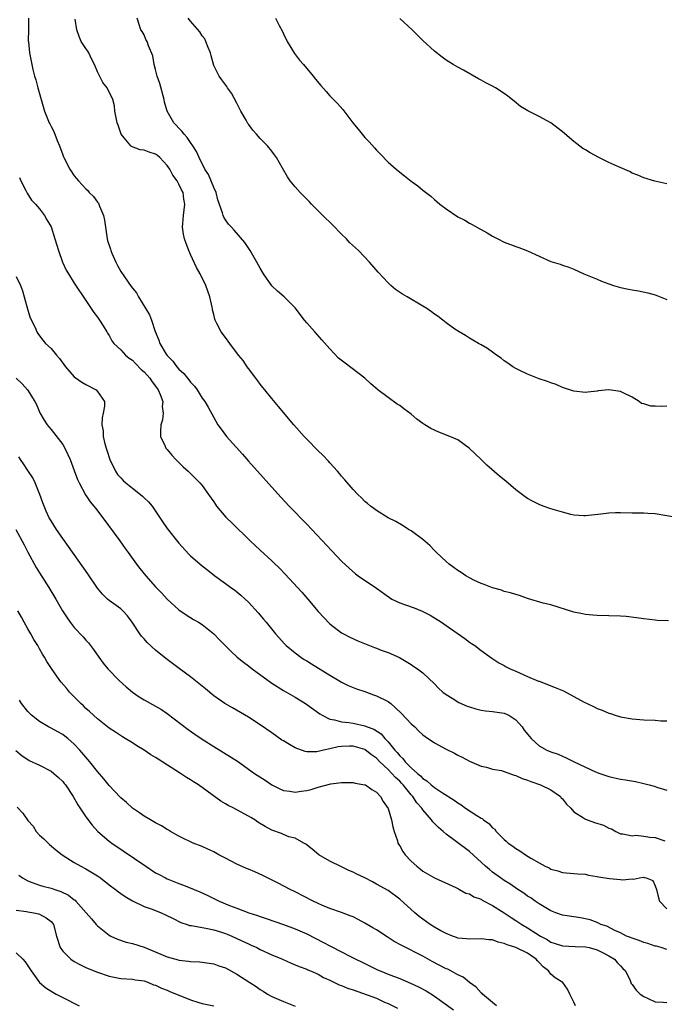
# Model space of a CAD drawing. Units: inches. Extents: x 2604000 to 2607000, y 1503000 to 1506000.
# Drawn here: x 2606290 to 2606401, y 1503097 to 1503267 of the extents above; entities that cross this region are included whole.
import ezdxf

# ---------------------------------------------------------------- set-up
doc = ezdxf.new("R2010")
doc.units = ezdxf.units.IN
doc.header["$MEASUREMENT"] = 0
doc.layers.add('LD26041503_2ft', color=120, linetype='Continuous')

msp = doc.modelspace()

# ---------------------------------------------------------------- linework, layer by layer
at = {"layer": 'LD26041503_2ft'}
for points, elevation in [([(2606291.14, 1503267), (2606291.1, 1503265), (2606291.07, 1503263.07), (2606291.1, 1503262.9), (2606291.28, 1503261), (2606291.67, 1503259), (2606291.85, 1503258.15), (2606292.17, 1503257), (2606292.38, 1503256.38), (2606292.73, 1503255), (2606293.27, 1503253), (2606293.87, 1503251), (2606294.45, 1503249.55), (2606294.69, 1503249), (2606294.8, 1503248.8), (2606295, 1503248.35), (2606295.49, 1503247.49), (2606296.06, 1503245.94), (2606296.46, 1503245), (2606297, 1503243.44), (2606297.14, 1503243.14), (2606297.18, 1503243), (2606298.23, 1503241), (2606299, 1503239.85), (2606299.4, 1503239.4), (2606299.72, 1503239), (2606301, 1503237.61), (2606301.31, 1503237.31), (2606301.58, 1503237), (2606302.28, 1503236.28), (2606303, 1503235.32), (2606303.15, 1503235.15), (2606303.23, 1503235), (2606303.35, 1503234.65), (2606304.05, 1503233), (2606304.19, 1503232.19), (2606304.64, 1503229), (2606304.74, 1503228.74), (2606305.22, 1503227.22), (2606305.28, 1503227), (2606305.48, 1503226.52), (2606306.17, 1503225), (2606306.44, 1503224.44), (2606307, 1503223.37), (2606308.81, 1503220.81), (2606309, 1503220.51), (2606309.69, 1503219.69), (2606310.06, 1503219), (2606311.93, 1503215.93), (2606312.27, 1503215), (2606312.92, 1503213.08), (2606313.55, 1503211.55), (2606313.74, 1503211), (2606314.82, 1503209.18), (2606315, 1503208.91), (2606315.95, 1503207.95), (2606316.65, 1503207), (2606317, 1503206.59), (2606317.85, 1503205.85), (2606318.48, 1503205), (2606318.73, 1503204.73), (2606319, 1503204.31), (2606319.67, 1503203.67), (2606320.14, 1503203), (2606321, 1503201.59), (2606321.45, 1503201), (2606322.02, 1503200.02), (2606323, 1503198.24), (2606323.72, 1503197), (2606324.25, 1503196.25), (2606325.18, 1503195), (2606327.96, 1503191.96), (2606329, 1503190.74), (2606334.56, 1503184.56), (2606336, 1503183), (2606339, 1503179.88), (2606343.31, 1503175.31), (2606345, 1503173.54), (2606346.29, 1503172.29), (2606347.37, 1503171.37), (2606347.87, 1503171), (2606351, 1503168.85), (2606353.26, 1503167.26), (2606353.67, 1503167), (2606355, 1503166.35), (2606355.98, 1503166.02), (2606357.48, 1503165.48), (2606358.9, 1503164.9), (2606360.23, 1503164.23), (2606362.21, 1503163), (2606363, 1503162.45), (2606366.2, 1503160.2), (2606367, 1503159.6), (2606367.37, 1503159.37), (2606367.93, 1503159), (2606369, 1503158.16), (2606370.84, 1503156.84), (2606372.04, 1503156.04), (2606373, 1503155.55), (2606373.35, 1503155.35), (2606374.04, 1503155), (2606375, 1503154.58), (2606377, 1503153.67), (2606378.89, 1503152.89), (2606379, 1503152.84), (2606380.35, 1503152.35), (2606381, 1503152.08), (2606381.79, 1503151.79), (2606383.2, 1503151.2), (2606385, 1503150.23), (2606386.74, 1503149.26), (2606387.25, 1503149), (2606388.46, 1503148.46), (2606389, 1503148.18), (2606389.88, 1503147.88), (2606391, 1503147.36), (2606391.29, 1503147.29), (2606392.09, 1503147), (2606393, 1503146.73), (2606395, 1503146.38), (2606397, 1503146.19), (2606399, 1503146.13), (2606399.94, 1503146.06), (2606401, 1503146.03)], 8220), ([(2606401.26, 1503163.26), (2606399.31, 1503163.31), (2606399, 1503163.34), (2606397, 1503163.57), (2606395.78, 1503163.78), (2606394, 1503164), (2606393, 1503164.07), (2606391, 1503164.13), (2606389, 1503164.16), (2606388.22, 1503164.22), (2606387, 1503164.34), (2606386.44, 1503164.44), (2606385, 1503164.76), (2606381, 1503165.98), (2606379.69, 1503166.31), (2606377, 1503167.1), (2606375.6, 1503167.6), (2606375, 1503167.76), (2606374.07, 1503168.07), (2606373, 1503168.33), (2606372.51, 1503168.51), (2606371, 1503168.91), (2606369.52, 1503169.52), (2606369, 1503169.68), (2606367.75, 1503170.25), (2606367, 1503170.63), (2606366.36, 1503171), (2606365.56, 1503171.56), (2606365, 1503171.9), (2606364.39, 1503172.39), (2606363.52, 1503173), (2606363, 1503173.44), (2606361.35, 1503175), (2606361.18, 1503175.18), (2606361, 1503175.34), (2606360.2, 1503176.2), (2606359, 1503177.26), (2606357, 1503178.72), (2606356.54, 1503179), (2606355.62, 1503179.62), (2606354.33, 1503180.33), (2606353, 1503181), (2606351, 1503182.22), (2606350.57, 1503182.57), (2606349.96, 1503183), (2606349.45, 1503183.45), (2606349, 1503183.81), (2606348.44, 1503184.44), (2606347.8, 1503185), (2606347, 1503185.85), (2606345.55, 1503187.55), (2606345, 1503188.14), (2606344.64, 1503188.64), (2606344.32, 1503189), (2606343, 1503190.44), (2606342.75, 1503190.75), (2606341.79, 1503191.79), (2606341, 1503192.5), (2606339, 1503194.54), (2606338.57, 1503195), (2606336.77, 1503197), (2606334.16, 1503200.16), (2606333, 1503201.5), (2606331.77, 1503203), (2606331.44, 1503203.44), (2606331, 1503204), (2606330.59, 1503204.59), (2606330.26, 1503205), (2606329, 1503206.68), (2606328.77, 1503207), (2606328.06, 1503208.06), (2606327.29, 1503209), (2606325.77, 1503211), (2606325, 1503212.04), (2606324.26, 1503213), (2606323.56, 1503214.44), (2606323.26, 1503215), (2606323.19, 1503215.18), (2606323, 1503215.98), (2606322.78, 1503216.78), (2606322.77, 1503217), (2606322.73, 1503217.27), (2606322.31, 1503219), (2606321.97, 1503219.97), (2606321.63, 1503221), (2606320.66, 1503223), (2606320.05, 1503224.05), (2606319, 1503226.33), (2606318.71, 1503227), (2606318.23, 1503228.23), (2606317.99, 1503229), (2606317.82, 1503229.82), (2606317.64, 1503231), (2606317.67, 1503231.67), (2606317.78, 1503233), (2606318.02, 1503235), (2606317.86, 1503235.86), (2606317.71, 1503237), (2606317.45, 1503237.45), (2606317, 1503238.43), (2606316.69, 1503239), (2606315.96, 1503239.96), (2606315.44, 1503241), (2606315, 1503241.65), (2606313.7, 1503243), (2606313.34, 1503243.34), (2606313, 1503243.58), (2606311.91, 1503243.91), (2606311, 1503244.28), (2606310.31, 1503244.31), (2606308.87, 1503244.87), (2606308.74, 1503245), (2606307.6, 1503246.4), (2606307.08, 1503247), (2606306.56, 1503248.56), (2606306.38, 1503249), (2606306.18, 1503249.82), (2606306, 1503251), (2606305.9, 1503251.9), (2606305.65, 1503253), (2606304.64, 1503255), (2606303.92, 1503255.92), (2606303, 1503257.74), (2606302.47, 1503259), (2606301.97, 1503259.97), (2606301.48, 1503261), (2606301.31, 1503261.31), (2606301, 1503261.79), (2606300.16, 1503263), (2606299.81, 1503263.81), (2606299.41, 1503265), (2606299.17, 1503266.83)], 8218), ([(2606403, 1503180.96), (2606399, 1503181.66), (2606397.73, 1503181.73), (2606397, 1503181.76), (2606395, 1503181.78), (2606393, 1503181.83), (2606392.17, 1503181.83), (2606391, 1503181.81), (2606389.62, 1503181.62), (2606387, 1503181.3), (2606386.7, 1503181.3), (2606385, 1503181.46), (2606384.44, 1503181.56), (2606383, 1503181.94), (2606382.2, 1503182.2), (2606381, 1503182.53), (2606379.67, 1503183), (2606379, 1503183.26), (2606377.85, 1503183.85), (2606377, 1503184.33), (2606376.6, 1503184.6), (2606375, 1503185.82), (2606373.28, 1503187.28), (2606372.18, 1503188.18), (2606370.03, 1503190.03), (2606369, 1503191), (2606366.97, 1503193), (2606365, 1503194.38), (2606363.64, 1503195), (2606361.73, 1503195.73), (2606360.37, 1503196.37), (2606359.35, 1503197), (2606359, 1503197.24), (2606357.98, 1503197.98), (2606357, 1503198.81), (2606355.73, 1503199.73), (2606355, 1503200.29), (2606354.56, 1503200.56), (2606353, 1503201.67), (2606351.25, 1503203), (2606351.11, 1503203.11), (2606350.06, 1503204.06), (2606348.98, 1503205), (2606345.61, 1503207.61), (2606344.49, 1503208.49), (2606343, 1503210.05), (2606341.6, 1503211.6), (2606340.4, 1503213), (2606339, 1503214.54), (2606338.63, 1503215), (2606337, 1503217.11), (2606335.12, 1503219), (2606333.99, 1503219.99), (2606333, 1503220.92), (2606331.59, 1503223), (2606331, 1503223.98), (2606330.44, 1503225), (2606329.26, 1503227), (2606328.35, 1503228.35), (2606326.5, 1503230.5), (2606326.03, 1503231), (2606325.55, 1503231.55), (2606325, 1503232.28), (2606324.71, 1503232.71), (2606324.61, 1503233), (2606324.52, 1503233.48), (2606323.72, 1503235.72), (2606323.4, 1503237), (2606323, 1503237.84), (2606322.08, 1503240.08), (2606321.49, 1503241), (2606320.5, 1503243), (2606320.03, 1503244.03), (2606319.39, 1503245), (2606319, 1503245.56), (2606318.44, 1503246.44), (2606317.93, 1503247), (2606317.53, 1503247.53), (2606317, 1503248.06), (2606316.56, 1503248.56), (2606316.12, 1503249), (2606315, 1503251), (2606314.55, 1503252.55), (2606314.49, 1503253), (2606313.73, 1503255.73), (2606313.28, 1503257), (2606313, 1503258.18), (2606312.77, 1503259), (2606312.53, 1503260.53), (2606311.8, 1503262.2), (2606311.53, 1503263), (2606311.34, 1503263.34), (2606311, 1503264.13), (2606310.68, 1503264.68), (2606310.43, 1503265), (2606309.84, 1503267)], 8216), ([(2606401, 1503200.18), (2606400.12, 1503200.12), (2606399, 1503200.22), (2606398.2, 1503200.2), (2606397, 1503200.6), (2606396.65, 1503200.65), (2606396.22, 1503201), (2606395, 1503201.74), (2606393.48, 1503202.52), (2606393, 1503202.75), (2606391, 1503203.03), (2606389.17, 1503202.83), (2606389, 1503202.79), (2606387.36, 1503202.64), (2606387, 1503202.57), (2606385, 1503202.8), (2606383, 1503203.41), (2606381.92, 1503203.92), (2606381, 1503204.2), (2606380.46, 1503204.46), (2606379, 1503204.89), (2606377, 1503205.7), (2606375.67, 1503206.33), (2606375, 1503206.67), (2606374.5, 1503207), (2606373.62, 1503207.62), (2606373, 1503208), (2606372.45, 1503208.45), (2606371.66, 1503209), (2606371, 1503209.51), (2606370.13, 1503210.13), (2606369, 1503210.78), (2606368.58, 1503211), (2606367.59, 1503211.59), (2606367, 1503211.92), (2606366.34, 1503212.34), (2606365.23, 1503213), (2606364.52, 1503213.48), (2606363, 1503214.56), (2606362.44, 1503215), (2606361.61, 1503215.61), (2606361, 1503216.03), (2606360.45, 1503216.45), (2606359.67, 1503217), (2606359, 1503217.44), (2606356.27, 1503219), (2606355.47, 1503219.47), (2606354.29, 1503220.29), (2606353.46, 1503221), (2606353, 1503221.42), (2606351.28, 1503223.28), (2606349.82, 1503225), (2606347.93, 1503227), (2606346.39, 1503228.39), (2606345.84, 1503229), (2606345, 1503229.81), (2606343.43, 1503231.43), (2606341.77, 1503233), (2606339.8, 1503235), (2606339.43, 1503235.43), (2606337.85, 1503237), (2606337, 1503237.96), (2606336.14, 1503239), (2606335.69, 1503239.69), (2606334.83, 1503241.17), (2606333.8, 1503243), (2606333.47, 1503243.47), (2606333, 1503244.07), (2606332.23, 1503245), (2606331, 1503246.28), (2606330.36, 1503247), (2606329.7, 1503247.7), (2606329, 1503248.72), (2606328.88, 1503248.88), (2606328.58, 1503249.42), (2606327.65, 1503251), (2606327, 1503252.34), (2606326.05, 1503254.05), (2606325.37, 1503255), (2606325.23, 1503255.23), (2606324.37, 1503256.37), (2606323.94, 1503257), (2606323, 1503258.85), (2606322.53, 1503260.53), (2606322.45, 1503261), (2606322.05, 1503261.95), (2606321.66, 1503263), (2606321.44, 1503263.44), (2606321, 1503263.94), (2606320.61, 1503264.61), (2606319, 1503266.47), (2606318.57, 1503267)], 8214), ([(2606333.62, 1503267), (2606334.26, 1503265.74), (2606334.78, 1503264.78), (2606335, 1503264.28), (2606335.62, 1503263), (2606336.88, 1503260.88), (2606337.76, 1503259.76), (2606338.42, 1503259), (2606340.11, 1503257), (2606340.5, 1503256.5), (2606341.41, 1503255.41), (2606342.35, 1503254.35), (2606343, 1503253.64), (2606343.63, 1503253), (2606344.29, 1503252.29), (2606345.24, 1503251.24), (2606346.96, 1503249), (2606347.88, 1503247.88), (2606348.55, 1503247), (2606349, 1503246.47), (2606349.73, 1503245.73), (2606350.68, 1503244.68), (2606351, 1503244.28), (2606351.65, 1503243.65), (2606353, 1503242.22), (2606354.37, 1503241), (2606355, 1503240.48), (2606355.85, 1503239.85), (2606357, 1503238.93), (2606358.13, 1503238.13), (2606359, 1503237.37), (2606360.35, 1503236.35), (2606361, 1503235.78), (2606361.94, 1503235), (2606363, 1503234.16), (2606365, 1503232.8), (2606366.19, 1503232.19), (2606367, 1503231.71), (2606367.48, 1503231.48), (2606368.27, 1503231), (2606370.06, 1503230.06), (2606371, 1503229.48), (2606371.89, 1503229), (2606373, 1503228.46), (2606375, 1503227.69), (2606375.51, 1503227.51), (2606377, 1503226.93), (2606379, 1503226), (2606381, 1503225.12), (2606382.65, 1503224.65), (2606383, 1503224.5), (2606384.13, 1503224.13), (2606385, 1503223.76), (2606386.7, 1503223), (2606389, 1503222.07), (2606389.73, 1503221.73), (2606391, 1503221.27), (2606391.81, 1503221), (2606393, 1503220.64), (2606394.37, 1503220.37), (2606395, 1503220.21), (2606396.08, 1503220.08), (2606397.71, 1503219.71), (2606399, 1503219.34), (2606401, 1503218.56)], 8212), ([(2606401, 1503238.5), (2606398.93, 1503238.93), (2606397, 1503239.49), (2606395.97, 1503239.97), (2606395, 1503240.33), (2606394.57, 1503240.57), (2606392.53, 1503241.47), (2606391, 1503242.17), (2606389.29, 1503243), (2606387.78, 1503243.78), (2606387, 1503244.3), (2606386.54, 1503244.54), (2606385, 1503245.74), (2606383, 1503247.44), (2606380.99, 1503248.99), (2606379, 1503250.07), (2606377.04, 1503251.04), (2606375.81, 1503251.81), (2606374.69, 1503252.69), (2606373.59, 1503253.59), (2606373, 1503254.04), (2606371.51, 1503255), (2606371, 1503255.29), (2606369.85, 1503255.85), (2606369, 1503256.34), (2606368.55, 1503256.55), (2606365.96, 1503258.03), (2606365, 1503258.55), (2606364.21, 1503259), (2606363.45, 1503259.45), (2606363, 1503259.77), (2606362.29, 1503260.29), (2606361, 1503261.32), (2606359, 1503263.17), (2606357.17, 1503265), (2606355, 1503266.92)], 8210), ([(2606289.58, 1503239.58), (2606289.81, 1503239), (2606290.66, 1503237.34), (2606290.88, 1503236.88), (2606291.65, 1503235.65), (2606292.31, 1503235), (2606293, 1503234.15), (2606293.88, 1503233), (2606294.3, 1503232.3), (2606295, 1503231.08), (2606295.66, 1503229), (2606296.26, 1503227), (2606296.97, 1503225), (2606297.61, 1503223.61), (2606297.98, 1503223), (2606299, 1503221.4), (2606301, 1503218.41), (2606301.93, 1503217), (2606302.34, 1503216.34), (2606303, 1503215.52), (2606303.2, 1503215.2), (2606303.35, 1503215), (2606303.99, 1503214.01), (2606304.6, 1503213), (2606304.74, 1503212.74), (2606305, 1503212.36), (2606305.46, 1503211.46), (2606305.82, 1503211), (2606307, 1503209.89), (2606307.8, 1503209), (2606308.46, 1503208.46), (2606309, 1503208.12), (2606309.54, 1503207.54), (2606310.53, 1503206.53), (2606311, 1503206.12), (2606312, 1503205), (2606312.38, 1503204.38), (2606313, 1503203.62), (2606313.45, 1503203), (2606313.79, 1503202.21), (2606314.21, 1503201), (2606314.14, 1503200.14), (2606314.28, 1503199), (2606314.17, 1503197.83), (2606313.92, 1503197), (2606313.81, 1503195.81), (2606313.85, 1503195), (2606314.59, 1503193.41), (2606314.75, 1503193), (2606314.86, 1503192.86), (2606315, 1503192.72), (2606315.77, 1503191.77), (2606316.47, 1503191), (2606317.76, 1503189.76), (2606318.59, 1503189), (2606320.62, 1503187), (2606321, 1503186.53), (2606322.11, 1503185), (2606323, 1503183.72), (2606323.28, 1503183.28), (2606323.48, 1503183), (2606325.1, 1503181.1), (2606325.19, 1503181), (2606326.14, 1503180.14), (2606329.28, 1503177), (2606331, 1503175.4), (2606333, 1503173.58), (2606333.3, 1503173.3), (2606334.3, 1503172.3), (2606335.27, 1503171.27), (2606338.16, 1503168.16), (2606339.19, 1503167), (2606341, 1503164.86), (2606343, 1503162.73), (2606345, 1503161.18), (2606345.32, 1503161), (2606346.43, 1503160.43), (2606347.81, 1503159.81), (2606349.79, 1503159), (2606350.67, 1503158.67), (2606351, 1503158.52), (2606351.81, 1503158.19), (2606353, 1503157.78), (2606354.95, 1503156.95), (2606357, 1503155.74), (2606357.42, 1503155.42), (2606358.07, 1503155), (2606359, 1503154.28), (2606361, 1503152.41), (2606361.68, 1503151.68), (2606362.43, 1503151), (2606363, 1503150.59), (2606364.04, 1503149.96), (2606365.21, 1503149.21), (2606366.59, 1503148.59), (2606367, 1503148.43), (2606368.1, 1503148.1), (2606369, 1503147.86), (2606369.75, 1503147.75), (2606371, 1503147.62), (2606373, 1503147.35), (2606373.77, 1503147), (2606375, 1503146.19), (2606376.06, 1503145), (2606376.45, 1503144.45), (2606377.32, 1503143.32), (2606377.64, 1503143), (2606379, 1503141.75), (2606380.31, 1503141), (2606381, 1503140.71), (2606382.28, 1503140.28), (2606383, 1503139.94), (2606383.68, 1503139.68), (2606385.04, 1503138.96), (2606388.72, 1503137.28), (2606389.45, 1503137), (2606391, 1503136.46), (2606393, 1503136.01), (2606393.87, 1503135.87), (2606395.57, 1503135.57), (2606397, 1503135.26), (2606397.94, 1503135), (2606398.78, 1503134.78), (2606399.42, 1503134.58), (2606401, 1503134.12)], 8222), ([(2606289, 1503222.55), (2606289.73, 1503221), (2606290.07, 1503220.07), (2606290.38, 1503219), (2606291, 1503216.72), (2606291.43, 1503215.43), (2606292.25, 1503213.75), (2606292.57, 1503213), (2606292.71, 1503212.71), (2606293, 1503212.31), (2606293.57, 1503211.57), (2606294.07, 1503211), (2606295, 1503210.15), (2606295.92, 1503209), (2606296.43, 1503208.43), (2606297.47, 1503207), (2606299, 1503205.26), (2606300.31, 1503204.31), (2606301, 1503203.91), (2606302.76, 1503203), (2606303, 1503202.74), (2606304.19, 1503201), (2606304.2, 1503200.2), (2606303.98, 1503199), (2606303.79, 1503198.21), (2606303.73, 1503197), (2606303.95, 1503195.95), (2606303.99, 1503195), (2606304.27, 1503193.73), (2606304.62, 1503192.62), (2606305.09, 1503191), (2606306.07, 1503189), (2606306.46, 1503188.46), (2606307, 1503187.86), (2606307.43, 1503187.43), (2606307.89, 1503187), (2606309, 1503186.07), (2606310.42, 1503185), (2606310.72, 1503184.72), (2606311, 1503184.44), (2606311.76, 1503183.76), (2606312.38, 1503183), (2606313, 1503182.11), (2606314.25, 1503180.25), (2606315, 1503179.17), (2606317, 1503176.6), (2606318.72, 1503174.72), (2606319, 1503174.45), (2606320.66, 1503173), (2606321, 1503172.72), (2606321.97, 1503171.97), (2606323.16, 1503171), (2606325, 1503169.69), (2606325.94, 1503169), (2606326.57, 1503168.57), (2606327, 1503168.24), (2606327.67, 1503167.67), (2606328.41, 1503167), (2606329, 1503166.44), (2606330.64, 1503164.64), (2606331.56, 1503163.56), (2606332, 1503163), (2606333.63, 1503161), (2606335.23, 1503159.23), (2606335.45, 1503159), (2606337, 1503157.73), (2606337.97, 1503157), (2606338.59, 1503156.59), (2606339, 1503156.37), (2606339.83, 1503155.83), (2606343, 1503153.88), (2606344.55, 1503153), (2606345, 1503152.71), (2606346.15, 1503152.15), (2606347.56, 1503151.56), (2606349, 1503151.08), (2606350.52, 1503150.52), (2606351, 1503150.37), (2606353, 1503149.36), (2606353.47, 1503149), (2606354.28, 1503148.28), (2606355.32, 1503147.32), (2606357, 1503145.54), (2606357.6, 1503145), (2606358.29, 1503144.29), (2606359, 1503143.62), (2606359.36, 1503143.36), (2606361, 1503142.23), (2606363, 1503141.18), (2606364.46, 1503140.46), (2606365, 1503140.15), (2606365.77, 1503139.77), (2606367, 1503139.07), (2606369, 1503138.23), (2606369.96, 1503138.04), (2606371, 1503137.74), (2606372.53, 1503137.47), (2606373, 1503137.33), (2606374.71, 1503136.71), (2606375, 1503136.65), (2606376.11, 1503136.11), (2606377, 1503135.8), (2606377.57, 1503135.57), (2606379.23, 1503135), (2606381, 1503134.16), (2606382.66, 1503133), (2606382.81, 1503132.81), (2606383, 1503132.64), (2606383.71, 1503131.71), (2606384.46, 1503131), (2606385, 1503130.4), (2606386.64, 1503129.36), (2606387, 1503129.1), (2606388.54, 1503128.54), (2606390.07, 1503128.07), (2606391, 1503127.59), (2606391.44, 1503127.44), (2606392.21, 1503127), (2606393, 1503126.59), (2606393.41, 1503126.59), (2606395, 1503126.22), (2606395.66, 1503126.34), (2606397, 1503126.21), (2606398.03, 1503126.03), (2606399, 1503125.94), (2606400.63, 1503125.37)], 8224), ([(2606289, 1503205.04), (2606290.04, 1503204.04), (2606290.95, 1503203), (2606292.21, 1503201), (2606292.48, 1503200.48), (2606293.05, 1503199.05), (2606293.79, 1503197.79), (2606294.34, 1503197), (2606294.62, 1503196.62), (2606295, 1503196.19), (2606297, 1503193.62), (2606297.35, 1503193), (2606297.88, 1503191.88), (2606298.27, 1503191), (2606299, 1503189.15), (2606299.57, 1503187.57), (2606299.84, 1503187), (2606300.95, 1503184.96), (2606301.74, 1503183.74), (2606302.37, 1503183), (2606302.63, 1503182.63), (2606303.94, 1503181), (2606306.86, 1503177), (2606307.73, 1503175.73), (2606308.29, 1503175), (2606309.68, 1503173), (2606310.28, 1503172.28), (2606311.29, 1503171), (2606313, 1503169.13), (2606314.04, 1503168.04), (2606315, 1503166.97), (2606317, 1503165.14), (2606318.26, 1503164.26), (2606319.5, 1503163.5), (2606320.36, 1503163), (2606321, 1503162.6), (2606323, 1503161.04), (2606324.01, 1503160.01), (2606324.97, 1503159), (2606325.99, 1503157.99), (2606327.06, 1503157), (2606328.13, 1503156.13), (2606329, 1503155.48), (2606329.6, 1503155), (2606333, 1503152.55), (2606335, 1503151.28), (2606337, 1503150.11), (2606338.81, 1503149), (2606341.25, 1503147.25), (2606341.65, 1503147), (2606343, 1503146.34), (2606343.77, 1503146.23), (2606345, 1503145.87), (2606346.26, 1503145.74), (2606347, 1503145.62), (2606349, 1503145.19), (2606349.41, 1503145), (2606350.58, 1503144.58), (2606351.8, 1503143.8), (2606352.46, 1503143), (2606353, 1503142.43), (2606354.14, 1503141), (2606354.57, 1503140.57), (2606355, 1503140), (2606355.54, 1503139.54), (2606355.95, 1503139), (2606357, 1503137.96), (2606358.06, 1503137), (2606358.58, 1503136.58), (2606359, 1503136.1), (2606359.69, 1503135.69), (2606360.42, 1503135), (2606361, 1503134.54), (2606362.38, 1503133.62), (2606364.38, 1503132.38), (2606365, 1503131.9), (2606365.57, 1503131.57), (2606366.35, 1503131), (2606368.27, 1503129.73), (2606369, 1503129.29), (2606369.21, 1503129.21), (2606369.43, 1503129), (2606370.37, 1503128.37), (2606371, 1503127.63), (2606371.37, 1503127.37), (2606371.61, 1503127), (2606373, 1503125.59), (2606373.34, 1503125.34), (2606373.69, 1503125), (2606374.47, 1503124.47), (2606375, 1503124.05), (2606375.69, 1503123.69), (2606376.63, 1503123), (2606377.6, 1503122.4), (2606379, 1503121.59), (2606380.07, 1503121), (2606380.71, 1503120.71), (2606381, 1503120.53), (2606382.21, 1503120.21), (2606383, 1503119.96), (2606385, 1503119.79), (2606385.69, 1503119.69), (2606387, 1503119.62), (2606387.48, 1503119.48), (2606389, 1503119.26), (2606389.2, 1503119.2), (2606391.12, 1503118.88), (2606393, 1503118.72), (2606393.34, 1503118.66), (2606395, 1503118.83), (2606395.24, 1503118.76), (2606396.28, 1503119), (2606397, 1503119.11), (2606397.1, 1503119.1), (2606397.42, 1503119), (2606398.55, 1503118.55), (2606399, 1503117.64), (2606399.21, 1503117), (2606399.56, 1503115.56), (2606399.72, 1503115), (2606401, 1503113.7)], 8226), ([(2606401, 1503106.66), (2606399.98, 1503107), (2606399.23, 1503107.23), (2606399, 1503107.27), (2606397.7, 1503107.7), (2606397, 1503107.89), (2606396.22, 1503108.22), (2606395, 1503108.61), (2606394.74, 1503108.74), (2606394.05, 1503109), (2606393, 1503109.54), (2606392.05, 1503109.95), (2606390.67, 1503110.67), (2606389.61, 1503111), (2606389.24, 1503111.24), (2606389, 1503111.31), (2606387.79, 1503111.79), (2606386.14, 1503112.14), (2606385, 1503112.28), (2606383, 1503112.59), (2606381.88, 1503113), (2606381, 1503113.35), (2606380.15, 1503113.85), (2606379, 1503114.56), (2606378.33, 1503115), (2606377.55, 1503115.55), (2606377, 1503115.89), (2606376.35, 1503116.35), (2606375.34, 1503117), (2606373.97, 1503117.97), (2606373, 1503118.58), (2606372.38, 1503119), (2606371, 1503120.01), (2606370.44, 1503120.44), (2606369.78, 1503121), (2606367, 1503123.53), (2606364.77, 1503125.23), (2606363, 1503126.54), (2606362.48, 1503127), (2606361.66, 1503127.66), (2606361, 1503128.37), (2606360.68, 1503128.68), (2606360.47, 1503129), (2606359, 1503130.71), (2606358.82, 1503131), (2606357.95, 1503131.95), (2606357.27, 1503133), (2606357, 1503133.29), (2606355.6, 1503135), (2606355.32, 1503135.32), (2606355, 1503135.63), (2606354.28, 1503136.28), (2606353.67, 1503137), (2606353, 1503137.68), (2606351.6, 1503139), (2606351, 1503139.63), (2606350.18, 1503140.18), (2606349.07, 1503141.07), (2606349, 1503141.11), (2606347, 1503141.66), (2606346.34, 1503141.66), (2606345, 1503141.61), (2606344.44, 1503141.56), (2606343, 1503141.22), (2606341.91, 1503141), (2606341, 1503140.78), (2606340.73, 1503140.73), (2606339, 1503140.73), (2606338.76, 1503140.76), (2606337, 1503141.38), (2606336.03, 1503141.97), (2606335, 1503142.57), (2606334.73, 1503142.73), (2606333, 1503143.97), (2606331, 1503145.37), (2606329, 1503146.67), (2606326.25, 1503148.25), (2606324.92, 1503149), (2606323, 1503150.37), (2606321.56, 1503151.56), (2606321, 1503152), (2606320.46, 1503152.46), (2606319, 1503153.63), (2606317.06, 1503155.06), (2606315.89, 1503155.89), (2606314.75, 1503156.75), (2606313, 1503158.22), (2606311.54, 1503159.54), (2606311, 1503160.16), (2606310.59, 1503160.59), (2606310.3, 1503161), (2606308.96, 1503163), (2606308.13, 1503164.13), (2606307.33, 1503165), (2606307, 1503165.3), (2606305, 1503166.75), (2606304.71, 1503167), (2606303.83, 1503167.83), (2606303, 1503168.9), (2606301.33, 1503171.33), (2606298.02, 1503176.02), (2606297, 1503177.43), (2606295.94, 1503179), (2606295, 1503180.46), (2606294.7, 1503181), (2606294.15, 1503182.15), (2606293.59, 1503183.59), (2606293.09, 1503185), (2606292.27, 1503187), (2606291.85, 1503187.85), (2606291, 1503189.14), (2606290.28, 1503190.28), (2606289.77, 1503191), (2606289.48, 1503191.48)], 8228), ([(2606288.96, 1503179), (2606290.36, 1503176.36), (2606291, 1503175.1), (2606292.46, 1503172.46), (2606293, 1503171.53), (2606294.62, 1503169), (2606295.83, 1503167), (2606296.99, 1503164.99), (2606297.77, 1503163.77), (2606298.31, 1503163), (2606299, 1503162.11), (2606300.5, 1503160.5), (2606301, 1503159.93), (2606301.46, 1503159.46), (2606302.33, 1503158.33), (2606303.2, 1503157), (2606303.98, 1503155.98), (2606304.79, 1503155), (2606306.72, 1503153), (2606307.91, 1503151.91), (2606309, 1503150.95), (2606310.18, 1503150.18), (2606311, 1503149.67), (2606313, 1503148.59), (2606314, 1503148), (2606315, 1503147.33), (2606318.57, 1503144.57), (2606319.73, 1503143.73), (2606321, 1503142.87), (2606323, 1503141.62), (2606325.87, 1503139.87), (2606327.07, 1503139.07), (2606330.02, 1503137), (2606331.83, 1503135.83), (2606333, 1503135.04), (2606334.35, 1503134.35), (2606335, 1503134.06), (2606336.07, 1503133.93), (2606337, 1503133.74), (2606338.05, 1503133.95), (2606339, 1503134.07), (2606339.75, 1503134.25), (2606341, 1503134.63), (2606343.17, 1503135.17), (2606345, 1503135.4), (2606347, 1503135.4), (2606347.32, 1503135.32), (2606349, 1503135.05), (2606349.1, 1503135), (2606350.23, 1503134.23), (2606351, 1503133.76), (2606351.71, 1503133), (2606352.17, 1503132.17), (2606353, 1503130.96), (2606353.59, 1503129), (2606353.8, 1503127.8), (2606354.05, 1503127), (2606354.6, 1503125.4), (2606354.69, 1503125), (2606354.8, 1503124.8), (2606355, 1503124.52), (2606355.55, 1503123.55), (2606355.95, 1503123), (2606357, 1503121.91), (2606357.96, 1503121), (2606358.54, 1503120.54), (2606359, 1503120.15), (2606361, 1503118.99), (2606364.65, 1503117.35), (2606365, 1503117.18), (2606365.1, 1503117.1), (2606365.32, 1503117), (2606366.39, 1503116.39), (2606367, 1503116.24), (2606367.75, 1503115.75), (2606369, 1503115.33), (2606369.19, 1503115.19), (2606371, 1503114.24), (2606373, 1503112.98), (2606374.18, 1503112.18), (2606375, 1503111.67), (2606376, 1503111), (2606377, 1503110.42), (2606379.25, 1503109), (2606380.38, 1503108.38), (2606381, 1503107.96), (2606381.74, 1503107.74), (2606383, 1503107.3), (2606385.19, 1503107.19), (2606387, 1503107.13), (2606387.62, 1503107), (2606389, 1503106.6), (2606389.77, 1503106.23), (2606391, 1503105.59), (2606391.99, 1503105), (2606392.42, 1503104.42), (2606393, 1503103.85), (2606393.4, 1503103.4), (2606393.86, 1503103), (2606394.66, 1503101.34), (2606394.77, 1503101), (2606394.85, 1503100.84), (2606395, 1503100.63), (2606395.71, 1503099.71), (2606396.41, 1503099), (2606397, 1503098.61), (2606397.77, 1503098.23), (2606399, 1503097.68), (2606400.37, 1503097.63), (2606401, 1503097.55)], 8230), ([(2606385.27, 1503097), (2606385, 1503097.64), (2606384.28, 1503099), (2606383.88, 1503099.88), (2606383.06, 1503101), (2606381.79, 1503101.79), (2606381, 1503102.44), (2606380.6, 1503103), (2606379.71, 1503103.71), (2606379, 1503104.44), (2606378.71, 1503104.71), (2606378.47, 1503105), (2606377, 1503106.05), (2606375, 1503107.03), (2606373.48, 1503107.47), (2606373, 1503107.72), (2606371.93, 1503107.93), (2606371, 1503108.32), (2606370.33, 1503108.33), (2606369, 1503108.52), (2606367, 1503108.44), (2606366.51, 1503108.51), (2606365, 1503108.66), (2606364.76, 1503108.76), (2606364.1, 1503109), (2606363, 1503109.42), (2606362.09, 1503109.91), (2606361, 1503110.53), (2606360.25, 1503111), (2606358.35, 1503112.35), (2606357.59, 1503113), (2606355, 1503115.34), (2606353, 1503116.81), (2606351, 1503117.95), (2606350.32, 1503118.32), (2606349, 1503118.99), (2606347.64, 1503119.64), (2606347, 1503119.98), (2606346.27, 1503120.27), (2606345, 1503120.9), (2606343, 1503121.87), (2606341.1, 1503123), (2606339.95, 1503123.95), (2606338.84, 1503124.84), (2606338.49, 1503125), (2606337, 1503125.86), (2606335.91, 1503126.09), (2606335, 1503126.46), (2606334.64, 1503126.64), (2606333, 1503127.23), (2606331.86, 1503127.86), (2606330.61, 1503128.61), (2606330.05, 1503129), (2606329.39, 1503129.39), (2606329, 1503129.64), (2606327, 1503130.72), (2606326.44, 1503131), (2606325.46, 1503131.46), (2606325, 1503131.74), (2606324.2, 1503132.2), (2606320.35, 1503135), (2606319.52, 1503135.52), (2606319, 1503135.87), (2606318.3, 1503136.3), (2606317.27, 1503137), (2606313.42, 1503139.42), (2606313, 1503139.71), (2606312.18, 1503140.18), (2606311, 1503141.01), (2606309.74, 1503141.74), (2606309, 1503142.23), (2606307.77, 1503143), (2606307.28, 1503143.28), (2606306.07, 1503144.07), (2606305, 1503144.8), (2606303, 1503146.38), (2606302.31, 1503147), (2606301.64, 1503147.64), (2606301, 1503148.19), (2606300.61, 1503148.61), (2606300.15, 1503149), (2606299, 1503150.16), (2606298.2, 1503151), (2606297.64, 1503151.64), (2606296.72, 1503152.72), (2606296.51, 1503153), (2606295.06, 1503155.06), (2606294.28, 1503156.28), (2606293.89, 1503157), (2606293.53, 1503157.53), (2606293, 1503158.44), (2606292.7, 1503159), (2606292.06, 1503160.06), (2606291.53, 1503161), (2606291, 1503161.9), (2606290.37, 1503163), (2606289.9, 1503163.9), (2606289.29, 1503165)], 8232), ([(2606371.68, 1503097), (2606369.26, 1503099), (2606369.16, 1503099.16), (2606369, 1503099.24), (2606368.18, 1503100.18), (2606367, 1503100.99), (2606365.91, 1503101.91), (2606365, 1503102.31), (2606363.79, 1503103), (2606363.27, 1503103.27), (2606363, 1503103.38), (2606360.62, 1503104.62), (2606359, 1503105.52), (2606355.35, 1503107.35), (2606354.08, 1503108.08), (2606352.84, 1503108.84), (2606351, 1503110.06), (2606350.41, 1503110.41), (2606349, 1503111.24), (2606347.85, 1503111.85), (2606347, 1503112.28), (2606346.5, 1503112.5), (2606345, 1503113.07), (2606343, 1503113.76), (2606341.73, 1503114.27), (2606341, 1503114.58), (2606340.13, 1503115), (2606337, 1503116.6), (2606336.16, 1503117), (2606334.1, 1503118.1), (2606331.44, 1503119.44), (2606330.06, 1503120.06), (2606329, 1503120.51), (2606328.64, 1503120.64), (2606327, 1503121.36), (2606325, 1503122.39), (2606323.86, 1503123), (2606323, 1503123.48), (2606321.97, 1503123.97), (2606321, 1503124.39), (2606319.47, 1503125), (2606319, 1503125.2), (2606317.79, 1503125.79), (2606317, 1503126.2), (2606315.57, 1503127), (2606315.22, 1503127.22), (2606315, 1503127.33), (2606313.99, 1503127.99), (2606313, 1503128.46), (2606312.68, 1503128.68), (2606312.09, 1503129), (2606311, 1503129.65), (2606310.23, 1503130.23), (2606309, 1503131), (2606307.97, 1503131.97), (2606307, 1503132.77), (2606306.88, 1503132.88), (2606305, 1503134.9), (2606304.07, 1503136.07), (2606303, 1503137.34), (2606301.68, 1503139), (2606299.93, 1503141), (2606299, 1503142), (2606297.89, 1503143), (2606297.4, 1503143.4), (2606297, 1503143.71), (2606296.17, 1503144.17), (2606295, 1503144.8), (2606294.58, 1503145), (2606293, 1503145.91), (2606291.64, 1503147), (2606291, 1503147.62), (2606289.93, 1503149), (2606289.57, 1503149.57)], 8234), ([(2606288.96, 1503140.96), (2606290.04, 1503140.04), (2606291, 1503139.36), (2606291.23, 1503139.23), (2606293, 1503138.42), (2606295, 1503137.39), (2606295.48, 1503137), (2606296.29, 1503136.29), (2606297, 1503135.61), (2606297.28, 1503135.28), (2606297.49, 1503135), (2606298.82, 1503133), (2606299.6, 1503131.6), (2606301, 1503129.51), (2606302.09, 1503128.09), (2606303.08, 1503127), (2606305, 1503125.35), (2606305.47, 1503125), (2606311.29, 1503121), (2606313, 1503119.9), (2606313.58, 1503119.58), (2606314.67, 1503119), (2606315, 1503118.85), (2606317, 1503118.06), (2606317.78, 1503117.78), (2606319.62, 1503117), (2606320.6, 1503116.6), (2606321.98, 1503115.98), (2606323.94, 1503115), (2606325.74, 1503114.26), (2606327, 1503113.8), (2606329.04, 1503113), (2606330.53, 1503112.53), (2606331, 1503112.34), (2606332.02, 1503112.02), (2606333.5, 1503111.5), (2606335, 1503111), (2606337, 1503110.25), (2606339, 1503109.37), (2606341.91, 1503107.91), (2606343, 1503107.3), (2606343.21, 1503107.21), (2606346.52, 1503105.48), (2606347.48, 1503105), (2606348.52, 1503104.52), (2606349, 1503104.26), (2606351.19, 1503103.19), (2606351.62, 1503103), (2606353, 1503102.44), (2606355, 1503101.67), (2606356.89, 1503100.89), (2606358.25, 1503100.25), (2606359.56, 1503099.56), (2606361, 1503098.64), (2606364.28, 1503096.28)], 8236), ([(2606289.16, 1503131.16), (2606290.16, 1503130.16), (2606291, 1503128.91), (2606291.9, 1503127.9), (2606292.46, 1503127), (2606293, 1503126.38), (2606293.73, 1503125.73), (2606294.76, 1503124.76), (2606295.84, 1503123.84), (2606296.91, 1503123), (2606299, 1503121.65), (2606300.11, 1503121), (2606301, 1503120.54), (2606303, 1503119.34), (2606303.49, 1503119), (2606305, 1503117.84), (2606306.12, 1503117), (2606306.6, 1503116.6), (2606307, 1503116.34), (2606307.78, 1503115.78), (2606309.04, 1503115.04), (2606311, 1503114.11), (2606312.39, 1503113.61), (2606313.94, 1503113), (2606314.67, 1503112.67), (2606315.99, 1503111.99), (2606317.35, 1503111.35), (2606318.4, 1503111), (2606318.84, 1503110.84), (2606319, 1503110.81), (2606319.2, 1503110.8), (2606321, 1503110.45), (2606321.64, 1503110.36), (2606323, 1503110.06), (2606324.34, 1503109.66), (2606325, 1503109.45), (2606325.32, 1503109.32), (2606326.09, 1503109), (2606327, 1503108.59), (2606329, 1503107.63), (2606329.44, 1503107.44), (2606330.39, 1503107), (2606331, 1503106.69), (2606333, 1503105.76), (2606334.84, 1503105), (2606336.33, 1503104.33), (2606337, 1503104.06), (2606337.73, 1503103.73), (2606339, 1503103.28), (2606339.19, 1503103.19), (2606339.65, 1503103), (2606341, 1503102.41), (2606341.89, 1503101.89), (2606343, 1503101.42), (2606344.59, 1503100.59), (2606345, 1503100.48), (2606346.04, 1503100.04), (2606347, 1503099.76), (2606351, 1503098.28), (2606352.4, 1503097.6), (2606353, 1503097.37), (2606354.6, 1503096.6)], 8238), ([(2606289.47, 1503119.47), (2606290.06, 1503119), (2606291, 1503118.48), (2606291.77, 1503118.23), (2606293, 1503117.74), (2606293.58, 1503117.58), (2606295, 1503117.23), (2606295.64, 1503117), (2606296.67, 1503116.67), (2606298.02, 1503116.02), (2606299, 1503115.24), (2606299.15, 1503115.15), (2606299.29, 1503115), (2606301.07, 1503113), (2606301.94, 1503111.94), (2606302.78, 1503111), (2606302.87, 1503110.87), (2606303, 1503110.74), (2606305, 1503109.15), (2606305.28, 1503109), (2606306.44, 1503108.44), (2606307.95, 1503107.95), (2606309, 1503107.73), (2606311, 1503107.09), (2606315, 1503105.41), (2606316.89, 1503104.89), (2606317, 1503104.85), (2606318.68, 1503104.68), (2606319, 1503104.6), (2606320.56, 1503104.56), (2606321, 1503104.51), (2606323, 1503104.24), (2606323.89, 1503103.89), (2606325, 1503103.54), (2606327, 1503102.46), (2606329.21, 1503101), (2606330.3, 1503100.3), (2606331, 1503099.82), (2606331.51, 1503099.51), (2606332.28, 1503099), (2606333, 1503098.62), (2606335, 1503097.72), (2606337, 1503096.94)], 8240), ([(2606289, 1503113.43), (2606290.8, 1503113.2), (2606291, 1503113.16), (2606292.01, 1503113), (2606292.83, 1503112.83), (2606293, 1503112.76), (2606294.16, 1503112.16), (2606295, 1503111.5), (2606295.24, 1503111.24), (2606295.42, 1503111), (2606295.94, 1503109), (2606296.55, 1503107), (2606297, 1503106.38), (2606298.41, 1503105), (2606299, 1503104.62), (2606300.05, 1503104.05), (2606301, 1503103.61), (2606301.4, 1503103.4), (2606303, 1503102.76), (2606305, 1503102.08), (2606307, 1503101.71), (2606309, 1503101.59), (2606309.47, 1503101.47), (2606311, 1503101.27), (2606311.76, 1503101), (2606312.61, 1503100.61), (2606313, 1503100.53), (2606314, 1503100), (2606315, 1503099.66), (2606315.45, 1503099.45), (2606319, 1503098.01), (2606320.46, 1503097.54), (2606321, 1503097.39), (2606323, 1503097.01)], 8242), ([(2606289, 1503106.1), (2606290.16, 1503105), (2606290.54, 1503104.54), (2606291.58, 1503103), (2606293.03, 1503101.03), (2606294.1, 1503100.1), (2606295.32, 1503099.32), (2606295.88, 1503099), (2606297, 1503098.42), (2606299.83, 1503097)], 8244)]:
    msp.add_lwpolyline(points, dxfattribs=dict(at, elevation=elevation))

doc.saveas('drawing.dxf')
